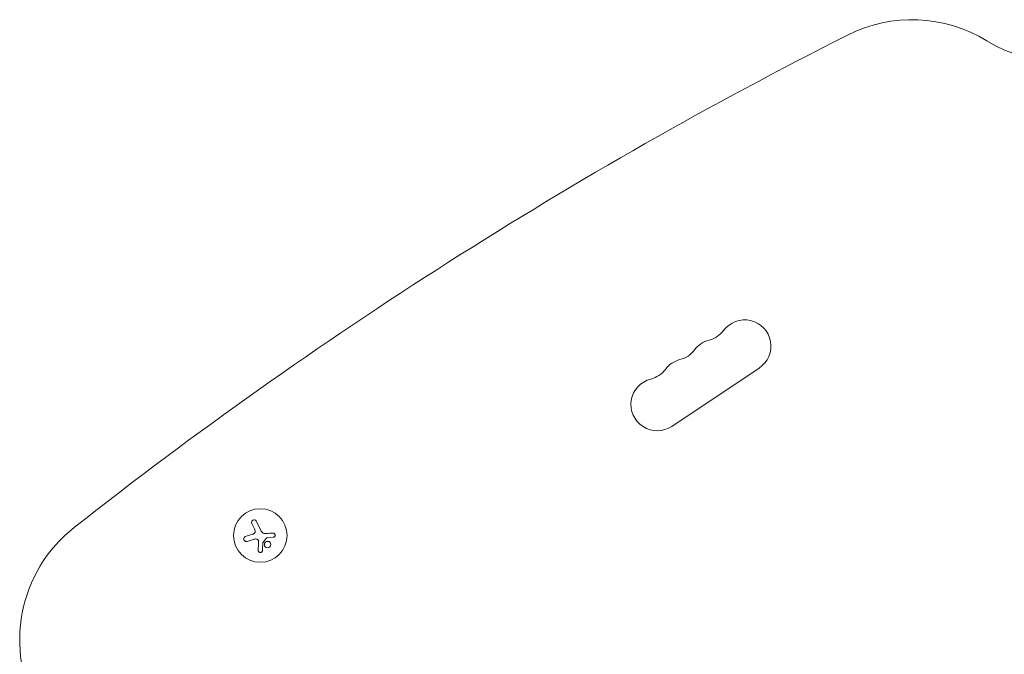
# Model space of a CAD drawing. Units: millimetres. Extents: x -3620 to 3893, y -4604 to 4289.
# Drawn here: x 352 to 867, y 1281 to 1613 of the extents above; entities that cross this region are included whole.
import ezdxf

# ---------------------------------------------------------------- set-up
doc = ezdxf.new("R2010")
doc.units = ezdxf.units.MM
doc.header["$LTSCALE"] = 20
doc.layers.add('2d', color=230, linetype='Continuous')

msp = doc.modelspace()

# ---------------------------------------------------------------- linework, layer by layer
at = {"layer": '2d', "lineweight": 0}
for p, q in [((738.73, 1430.61), (692.99, 1400.06)), ((474.42, 1346.44), (473.07, 1349.19)), ((475.44, 1350.36), (477.98, 1345.22)), ((474.26, 1341.02), (470.57, 1339.87)), ((484.22, 1341.99), (481.26, 1341.76))]:
    msp.add_line(p, q, dxfattribs=at)
msp.add_circle((477.51, 1342.94), 14, dxfattribs=at)
for centre, radius, start, end in [((818.77, 1537.93), 75, 58.4787, 116.8022), ((1879.75, -562.25), 2427.96, 116.80217, 128.14201), ((897.19, 1665.8), 75, 238.4787, 301.1578), ((731.09, 1442.05), 13.75, 303.7429, 143.2141), ((709.06, 1458.52), 13.75, 284.2717, 323.2141), ((715.84, 1431.86), 13.75, 104.2717, 143.2141), ((693.82, 1448.33), 13.75, 284.2717, 323.2141), ((700.6, 1421.68), 13.75, 104.2717, 143.2141), ((678.57, 1438.15), 13.75, 284.2717, 323.2141), ((685.35, 1411.5), 13.75, 104.2717, 303.7429), ((426.53, 1288.31), 75, 128.142, 210)]:
    msp.add_arc(centre, radius, start, end, dxfattribs=at)
for points, knots in [([(475.44, 1350.36), (475.37, 1350.51), (475.27, 1350.64), (475.16, 1350.75), (475.04, 1350.86), (474.89, 1350.95), (474.74, 1351.01), (474.59, 1351.07), (474.43, 1351.1), (474.26, 1351.1), (474.12, 1351.1), (473.96, 1351.08), (473.82, 1351.03), (473.69, 1350.98), (473.56, 1350.91), (473.46, 1350.83), (473.35, 1350.75), (473.25, 1350.65), (473.18, 1350.55), (473.1, 1350.44), (473.04, 1350.31), (473, 1350.19), (472.95, 1350.05), (472.93, 1349.91), (472.93, 1349.77), (472.93, 1349.62), (472.96, 1349.46), (473.01, 1349.32), (473.03, 1349.28), (473.05, 1349.23), (473.07, 1349.19)], [0, 0, 0, 0, 0.12144, 0.12144, 0.12144, 0.243283, 0.243283, 0.243283, 0.358856, 0.358856, 0.358856, 0.462986, 0.462986, 0.462986, 0.558085, 0.558085, 0.558085, 0.650496, 0.650496, 0.650496, 0.746429, 0.746429, 0.746429, 0.850305, 0.850305, 0.850305, 0.963913, 0.963913, 0.963913, 1, 1, 1, 1]), ([(469.77, 1342.44), (469.62, 1342.39), (469.47, 1342.31), (469.34, 1342.21), (469.21, 1342.11), (469.1, 1341.98), (469.01, 1341.83), (468.93, 1341.69), (468.88, 1341.54), (468.85, 1341.37), (468.83, 1341.23), (468.83, 1341.07), (468.85, 1340.93), (468.88, 1340.79), (468.92, 1340.65), (468.99, 1340.53), (469.05, 1340.41), (469.13, 1340.3), (469.23, 1340.21), (469.32, 1340.11), (469.44, 1340.03), (469.56, 1339.96), (469.69, 1339.9), (469.83, 1339.85), (469.97, 1339.83), (470.12, 1339.81), (470.28, 1339.81), (470.43, 1339.84), (470.48, 1339.85), (470.53, 1339.86), (470.57, 1339.87)], [0, 0, 0, 0, 0.120796, 0.120796, 0.120796, 0.242046, 0.242046, 0.242046, 0.356333, 0.356333, 0.356333, 0.459168, 0.459168, 0.459168, 0.553739, 0.553739, 0.553739, 0.646543, 0.646543, 0.646543, 0.743592, 0.743592, 0.743592, 0.848997, 0.848997, 0.848997, 0.964083, 0.964083, 0.964083, 1, 1, 1, 1]), ([(474.81, 1345.35), (474.85, 1345.21), (474.85, 1345.07), (474.84, 1344.93), (474.83, 1344.79), (474.79, 1344.65), (474.73, 1344.52), (474.67, 1344.4), (474.59, 1344.28), (474.49, 1344.18), (474.41, 1344.09), (474.31, 1344.01), (474.2, 1343.95)], [0, 0, 0, 0, 0.2593, 0.2593, 0.2593, 0.519012, 0.519012, 0.519012, 0.774897, 0.774897, 0.774897, 1, 1, 1, 1]), ([(475.87, 1340.96), (475.98, 1340.92), (476.08, 1340.86), (476.17, 1340.78), (476.26, 1340.71), (476.34, 1340.61), (476.4, 1340.51), (476.46, 1340.41), (476.51, 1340.3), (476.53, 1340.18), (476.55, 1340.1), (476.56, 1340.02), (476.56, 1339.93)], [0, 0, 0, 0, 0.26951, 0.26951, 0.26951, 0.539189, 0.539189, 0.539189, 0.809594, 0.809594, 0.809594, 1, 1, 1, 1]), ([(480.72, 1341.55), (480.75, 1341.59), (480.79, 1341.63), (480.84, 1341.66), (480.88, 1341.69), (480.93, 1341.71), (480.99, 1341.73), (481, 1341.73), (481.01, 1341.73), (481.03, 1341.73)], [0, 0, 0, 0, 0.444984, 0.444984, 0.444984, 0.890124, 0.890124, 0.890124, 1, 1, 1, 1]), ([(484.22, 1341.99), (484.35, 1342), (484.48, 1342.03), (484.6, 1342.09), (484.72, 1342.15), (484.84, 1342.22), (484.93, 1342.32), (485.02, 1342.41), (485.1, 1342.53), (485.15, 1342.65), (485.2, 1342.76), (485.24, 1342.89), (485.25, 1343.01), (485.26, 1343.13), (485.25, 1343.25), (485.22, 1343.37), (485.19, 1343.48), (485.14, 1343.59), (485.08, 1343.68), (485.02, 1343.78), (484.95, 1343.87), (484.86, 1343.95), (484.77, 1344.03), (484.66, 1344.09), (484.55, 1344.13), (484.43, 1344.18), (484.3, 1344.21), (484.18, 1344.21), (484.14, 1344.21), (484.1, 1344.21), (484.07, 1344.21)], [0, 0, 0, 0, 0.117688, 0.117688, 0.117688, 0.23572, 0.23572, 0.23572, 0.348983, 0.348983, 0.348983, 0.453941, 0.453941, 0.453941, 0.55245, 0.55245, 0.55245, 0.649106, 0.649106, 0.649106, 0.748614, 0.748614, 0.748614, 0.85433, 0.85433, 0.85433, 0.967387, 0.967387, 0.967387, 1, 1, 1, 1]), ([(478.78, 1338.95), (478.78, 1338.98), (478.78, 1339.02), (478.8, 1339.05), (478.81, 1339.07), (478.82, 1339.1), (478.84, 1339.12)], [0, 0, 0, 0, 0.541586, 0.541586, 0.541586, 1, 1, 1, 1]), ([(479.79, 1338.88), (479.61, 1338.46), (479.6, 1337.98), (479.92, 1337.17), (480.23, 1336.84), (481.02, 1336.47), (481.49, 1336.44), (482.36, 1336.75), (482.72, 1337.09), (482.9, 1337.51)], [0.5, 0.5, 0.5, 0.5, 0.625, 0.625, 0.75, 0.75, 0.875, 0.875, 1, 1, 1, 1]), ([(482.9, 1337.51), (483.09, 1337.93), (483.09, 1338.4), (482.78, 1339.21), (482.46, 1339.55), (481.68, 1339.92), (481.19, 1339.95), (480.34, 1339.64), (479.97, 1339.29), (479.79, 1338.88)], [0, 0, 0, 0, 0.125, 0.125, 0.25, 0.25, 0.375, 0.375, 0.5, 0.5, 0.5, 0.5]), ([(476.45, 1335.18), (476.45, 1335.04), (476.47, 1334.91), (476.51, 1334.78), (476.56, 1334.65), (476.63, 1334.53), (476.73, 1334.42), (476.81, 1334.32), (476.92, 1334.24), (477.05, 1334.17), (477.16, 1334.12), (477.28, 1334.08), (477.41, 1334.06), (477.52, 1334.05), (477.64, 1334.05), (477.75, 1334.07), (477.86, 1334.09), (477.97, 1334.13), (478.06, 1334.18), (478.16, 1334.23), (478.26, 1334.3), (478.33, 1334.37), (478.42, 1334.46), (478.49, 1334.55), (478.54, 1334.66), (478.6, 1334.77), (478.63, 1334.89), (478.65, 1335.01), (478.65, 1335.05), (478.66, 1335.08), (478.66, 1335.12)], [0, 0, 0, 0, 0.123267, 0.123267, 0.123267, 0.246944, 0.246944, 0.246944, 0.364412, 0.364412, 0.364412, 0.469764, 0.469764, 0.469764, 0.565076, 0.565076, 0.565076, 0.656937, 0.656937, 0.656937, 0.751946, 0.751946, 0.751946, 0.854928, 0.854928, 0.854928, 0.968152, 0.968152, 0.968152, 1, 1, 1, 1])]:
    msp.add_open_spline(points, degree=3, knots=knots, dxfattribs=at)
for points in [[(474.42, 1346.44), (474.59, 1346.09), (474.73, 1345.73), (474.81, 1345.35)], [(473.28, 1343.55), (472.07, 1343.17), (470.9, 1342.79), (469.77, 1342.44)], [(474.2, 1343.95), (473.91, 1343.79), (473.6, 1343.65), (473.28, 1343.55)], [(474.26, 1341.02), (474.78, 1341.18), (475.35, 1341.17), (475.87, 1340.96)], [(479.57, 1344.04), (478.89, 1344.15), (478.29, 1344.6), (477.98, 1345.22)], [(478.84, 1339.12), (479.46, 1339.93), (480.09, 1340.74), (480.72, 1341.55)], [(479.69, 1344.02), (479.65, 1344.03), (479.61, 1344.03), (479.57, 1344.04)], [(480.52, 1343.99), (480.24, 1343.97), (479.97, 1343.98), (479.69, 1344.02)], [(484.07, 1344.21), (482.92, 1344.14), (481.73, 1344.06), (480.52, 1343.99)], [(481.03, 1341.73), (481.1, 1341.75), (481.18, 1341.76), (481.26, 1341.76)], [(476.56, 1339.93), (476.52, 1338.29), (476.48, 1336.69), (476.45, 1335.18)], [(478.66, 1335.12), (478.69, 1336.34), (478.74, 1337.63), (478.78, 1338.95)]]:
    msp.add_open_spline(points, degree=3, dxfattribs=at)

doc.saveas('drawing.dxf')
